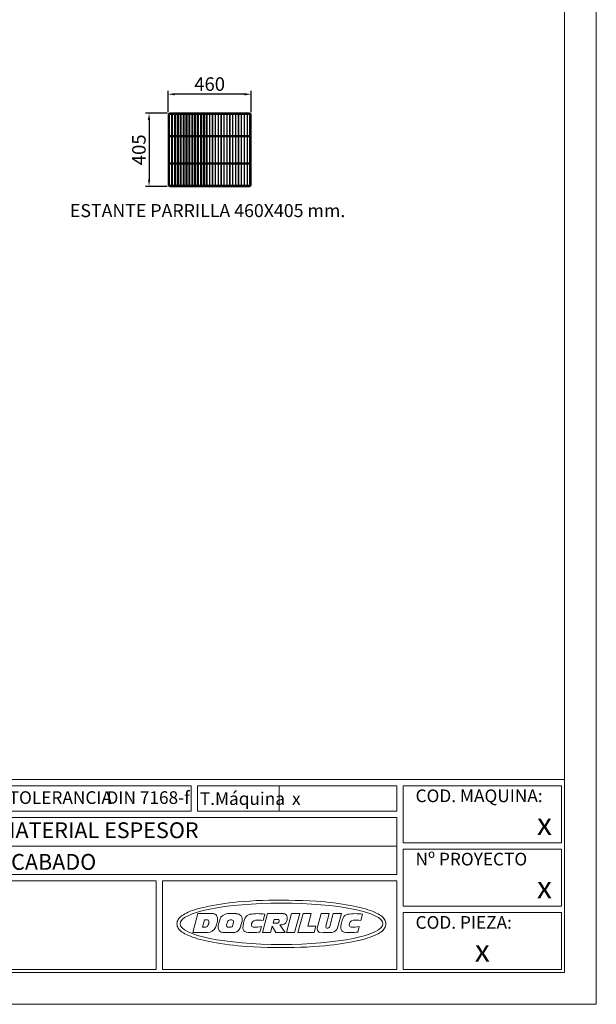
# Model space of a CAD drawing. Units: millimetres. Extents: x 24196 to 49059, y 7220 to 17621.
# Drawn here: x 37115 to 40304, y 7220 to 12668 of the extents above; entities that cross this region are included whole.
import ezdxf
from ezdxf.enums import TextEntityAlignment as Align

# ---------------------------------------------------------------- set-up
doc = ezdxf.new("R2010")
doc.units = ezdxf.units.MM
doc.linetypes.add('CENTERX2', pattern=[20.32, 12.7, -2.54, 2.54, -2.54])
doc.layers.add('7', color=7, linetype='Continuous')
doc.layers.add('ACOTA', color=50, linetype='Continuous')
for name, color, linetype, lineweight in [('CAJETIN', 9, 'Continuous', 0), ('DATOS', 254, 'Continuous', 0), ('FORMATO', 180, 'Continuous', 0), ('LIMITS', 1, 'Continuous', 0)]:
    doc.layers.add(name, color=color, linetype=linetype, lineweight=lineweight)
doc.styles.add('ACO', font='simplex.shx', dxfattribs={"width": 0.5})
doc.styles.add('E1', font='isocp.shx')
doc.styles.get("Standard").update_dxf_attribs({"font": 'arial.ttf'})
doc.dimstyles.new('ISO-25-MD$0', dxfattribs={"dimscale": 10, "dimtxt": 2.5, "dimasz": 2.5, "dimexe": 1.25, "dimexo": 0.625, "dimtad": 1, "dimdsep": 46, "dimtxsty": 'Standard', "dimcen": 2.5, "dimclrt": 131, "dimadec": 0, "dimazin": 0, "dimtfac": 1, "dimtmove": 0, "dimatfit": 3, "dimfxl": 1, "dimtvp": 1, "dimtolj": 1, "dimtzin": 0, "dimarcsym": 0})

# ---------------------------------------------------------------- blocks, each defined once
blk = doc.blocks.new('LOGO 4')
at = {"color": 176, "linetype": 'Continuous'}
for p, q in [((398.68, 222), (397.87, 219)), ((398.68, 222), (401.08, 222)), ((399.71, 221.02), (399.39, 219.84)), ((399.71, 221.02), (400.18, 221.02)), ((402.15, 221.03), (401.9, 220.13)), ((403.4, 222), (404.75, 222)), ((403.78, 221.02), (404.03, 221.02)), ((409.24, 221.92), (408.97, 220.91)), ((409.68, 222), (412.18, 222)), ((410.74, 221.1), (410.58, 220.5)), ((410.74, 221.1), (411.35, 221.1)), ((413.48, 222), (412.68, 219)), ((414.78, 222), (413.48, 222)), ((413.97, 219), (414.78, 222)), ((415.29, 222), (414.49, 219)), ((416.59, 222), (415.29, 222)), ((416.07, 220.05), (416.59, 222)), ((418.14, 222), (417.57, 219.87)), ((419.43, 222), (418.14, 222)), ((419.43, 222), (418.9, 220.01)), ((420.06, 222), (419.52, 219.99)), ((421.35, 222), (420.06, 222)), ((420.75, 219.77), (421.35, 222)), ((424.7, 221.92), (424.42, 220.91)), ((399.39, 219.84), (399.83, 219.84)), ((403.35, 220.68), (403.22, 220.22)), ((403.51, 219.84), (403.76, 219.84)), ((404.32, 220.64), (404.19, 220.18)), ((405.66, 220.81), (405.44, 220.01)), ((408.49, 219.09), (408.72, 219.99)), ((410.17, 219), (410.44, 220)), ((410.44, 220), (410.97, 219)), ((410.58, 220.5), (411.18, 220.5)), ((412.47, 219), (411.65, 220.22)), ((417.31, 220.05), (416.07, 220.05)), ((417.03, 219), (417.31, 220.05)), ((423.94, 219.09), (424.18, 219.99)), ((397.87, 219), (400.22, 219)), ((402.77, 219), (404.27, 219)), ((408.87, 219), (410.17, 219)), ((410.97, 219), (412.47, 219)), ((412.68, 219), (413.97, 219)), ((414.49, 219), (417.03, 219))]:
    blk.add_line(p, q, dxfattribs=at)
at = {"color": 176, "linetype": 'CENTERX2'}
blk.add_line((409.68, 222), (408.87, 219), dxfattribs=at)
at = {"color": 176, "linetype": 'Continuous', "flags": 128}
blk.add_lwpolyline([(428.39, 220.4), (428.37, 220.58), (428.33, 220.76), (428.26, 220.93), (428.17, 221.09), (428.06, 221.24), (427.94, 221.38), (427.77, 221.54), (427.58, 221.69), (427.37, 221.83), (427.14, 221.96), (426.89, 222.09), (426.59, 222.24), (426.26, 222.37), (425.9, 222.5), (425.54, 222.63), (425.14, 222.75), (424.71, 222.87), (424.27, 222.98), (423.81, 223.09), (423.32, 223.2), (422.74, 223.31), (422.13, 223.41), (421.5, 223.51), (420.85, 223.61), (420.18, 223.7), (419.49, 223.77), (418.8, 223.85), (418.08, 223.91), (417.35, 223.97), (416.29, 224.04), (415.21, 224.06), (414.11, 224.1), (413, 224.12), (411.89, 224.13), (410.88, 224.13), (409.87, 224.11), (408.87, 224.1), (407.88, 224.06), (406.91, 224), (405.95, 223.93), (405.02, 223.85), (404.31, 223.78), (403.62, 223.7), (402.94, 223.61), (402.29, 223.52), (401.65, 223.42), (401.05, 223.31), (400.47, 223.2), (399.97, 223.09), (399.5, 222.98), (399.04, 222.86), (398.62, 222.75), (398.21, 222.62), (397.84, 222.5), (397.49, 222.37), (397.17, 222.23), (396.87, 222.09), (396.62, 221.96), (396.39, 221.83), (396.18, 221.69), (395.99, 221.54), (395.82, 221.38), (395.7, 221.24), (395.59, 221.09), (395.5, 220.93), (395.43, 220.76), (395.39, 220.58), (395.37, 220.4), (395.39, 220.21), (395.43, 220.03), (395.5, 219.86), (395.59, 219.7), (395.7, 219.55), (395.82, 219.41), (395.99, 219.25), (396.18, 219.1), (396.39, 218.96), (396.62, 218.83), (396.87, 218.7), (397.18, 218.55), (397.51, 218.42), (397.86, 218.29), (398.24, 218.16), (398.65, 218.04), (399.07, 217.92), (399.51, 217.81), (399.98, 217.7), (400.47, 217.59), (401.05, 217.48), (401.65, 217.38), (402.28, 217.28), (402.93, 217.18), (403.61, 217.09), (404.29, 217.02), (404.99, 216.94), (405.7, 216.88), (406.43, 216.82), (407.49, 216.75), (408.57, 216.7), (409.67, 216.66), (410.78, 216.64), (411.89, 216.63), (412.9, 216.63), (413.91, 216.65), (414.91, 216.69), (415.9, 216.73), (416.87, 216.79), (417.83, 216.86), (418.76, 216.94), (419.47, 217.01), (420.17, 217.09), (420.84, 217.18), (421.5, 217.27), (422.13, 217.37), (422.74, 217.48), (423.32, 217.59), (423.81, 217.7), (424.29, 217.81), (424.74, 217.93), (425.17, 218.04), (425.55, 218.17), (425.92, 218.29), (426.27, 218.42), (426.59, 218.56), (426.89, 218.7), (427.14, 218.83), (427.37, 218.96), (427.58, 219.1), (427.77, 219.25), (427.94, 219.41), (428.06, 219.55), (428.17, 219.7), (428.26, 219.86), (428.33, 220.03), (428.37, 220.21), (428.39, 220.4)], dxfattribs=at)
at = {"color": 176, "linetype": 'Continuous'}
for centre, radius, start, end in [((400.18, 220.77), 0.25, 2.1147, 90), ((401.08, 221.32), 0.675, 13.3344, 90), ((400.13, 221.1), 1.65, 351.1524, 13.3344), ((403.4, 220.7), 1.3, 90, 165), ((403.78, 220.57), 0.45, 90, 165), ((404.03, 220.72), 0.3, 345, 90), ((404.75, 221.06), 0.939, 345, 90), ((409.81, 219.68), 4, 155.8709, 179.7749), ((407.07, 220.91), 1, 99.0364, 155.8709), ((408.17, 214), 8, 82.2834, 99.0364), ((407.88, 220.22), 0.75, 98.2621, 183.6933), ((408.24, 217.74), 3.25, 76.966, 98.2621), ((411.35, 220.92), 0.175, 11.9043, 90), ((411.08, 220.86), 0.45, 349.4708, 11.9043), ((412.18, 221.37), 0.625, 8.6243, 90), ((411.56, 221.28), 1.25, 330.1699, 8.6243), ((425.26, 219.68), 4, 155.8709, 179.7749), ((422.52, 220.91), 1, 99.0364, 155.8709), ((423.62, 214), 8, 82.2834, 99.0364), ((423.33, 220.22), 0.75, 98.2621, 183.6933), ((423.69, 217.74), 3.25, 76.966, 98.2621), ((399.83, 220.32), 0.475, 270, 325.0866), ((399.24, 220.73), 1.2, 325.0866, 2.1147), ((400.22, 220.35), 1.35, 270, 336.8931), ((397.51, 221.5), 4.3, 336.8931, 351.1524), ((402.77, 219.9), 0.9, 165, 270), ((403.51, 220.14), 0.3, 165, 270), ((403.76, 220.29), 0.45, 270, 345), ((404.04, 220.39), 1.46, 301.2458, 345), ((406.43, 219.7), 0.625, 179.7749, 260.8351), ((407.46, 220.19), 0.325, 183.6933, 264.5185), ((407.76, 223.35), 3.5, 264.5185, 286.0159), ((411.18, 220.85), 0.35, 270, 349.4708), ((411.77, 221.51), 1.3, 264.4412, 289.0389), ((411.93, 221.06), 0.825, 289.0389, 330.1699), ((418.34, 219.66), 0.8, 165, 213.3512), ((419.29, 219.91), 0.4, 165, 184.6818), ((419.09, 219.9), 0.2, 184.6818, 258.3493), ((419.13, 220.09), 0.4, 258.3493, 345), ((419.79, 220.03), 1, 275.2288, 345), ((421.88, 219.7), 0.625, 179.7749, 260.8351), ((422.91, 220.19), 0.325, 183.6933, 264.5185), ((423.21, 223.35), 3.5, 264.5185, 286.0159), ((404.27, 220), 1, 270, 301.2458), ((407.37, 225.5), 6.5, 260.8351, 279.8899), ((418.01, 219.44), 0.4, 213.3512, 264.268), ((418.97, 229), 10, 264.268, 275.2288), ((422.82, 225.5), 6.5, 260.8351, 279.8899)]:
    blk.add_arc(centre, radius, start, end, dxfattribs=at)
blk.add_ellipse((411.89, 220.4), major_axis=(16.02, 0), ratio=0.20399, dxfattribs=at)
blk = doc.blocks.new('A$C12E13550')
for p, q in [((7, 281), (7, 274)), ((20.8, 281), (7, 281)), ((7, 274), (20.8, 274)), ((36.8, 281), (23.2, 281)), ((23.2, 274), (36.8, 274)), ((52.8, 281), (39.2, 281)), ((39.2, 274), (52.8, 274)), ((68.8, 281), (55.2, 281)), ((55.2, 274), (68.8, 274)), ((84.8, 281), (71.2, 281)), ((71.2, 274), (84.8, 274)), ((100.8, 281), (87.2, 281)), ((87.2, 274), (100.8, 274)), ((116.8, 281), (103.2, 281)), ((103.2, 274), (116.8, 274)), ((132.8, 281), (119.2, 281)), ((119.2, 274), (132.8, 274)), ((148.8, 281), (135.2, 281)), ((135.2, 274), (148.8, 274)), ((164.8, 281), (151.2, 281)), ((151.2, 274), (164.8, 274)), ((180.8, 281), (167.2, 281)), ((167.2, 274), (180.8, 274)), ((196.8, 281), (183.2, 281)), ((183.2, 274), (196.8, 274)), ((212.8, 281), (199.2, 281)), ((199.2, 274), (212.8, 274)), ((228.8, 281), (215.2, 281)), ((215.2, 274), (228.8, 274)), ((244.8, 281), (231.2, 281)), ((231.2, 274), (244.8, 274)), ((260.8, 281), (247.2, 281)), ((247.2, 274), (260.8, 274)), ((276.8, 281), (263.2, 281)), ((263.2, 274), (276.8, 274)), ((292.8, 281), (279.2, 281)), ((279.2, 274), (292.8, 274)), ((308.8, 281), (295.2, 281)), ((295.2, 274), (308.8, 274)), ((324.8, 281), (311.2, 281)), ((311.2, 274), (324.8, 274)), ((340.8, 281), (327.2, 281)), ((327.2, 274), (340.8, 274)), ((356.8, 281), (343.2, 281)), ((343.2, 274), (356.8, 274)), ((372.8, 281), (359.2, 281)), ((359.2, 274), (372.8, 274)), ((388.8, 281), (375.2, 281)), ((375.2, 274), (388.8, 274)), ((404.8, 281), (391.2, 281)), ((391.2, 274), (404.8, 274)), ((420.8, 281), (407.2, 281)), ((407.2, 274), (420.8, 274)), ((436.8, 281), (423.2, 281)), ((423.2, 274), (436.8, 274)), ((453, 281), (439.2, 281)), ((439.2, 274), (453, 274)), ((20.8, 131), (7, 131)), ((7, 131), (7, 124)), ((7, 124), (20.8, 124)), ((36.8, 131), (23.2, 131)), ((23.2, 124), (36.8, 124)), ((52.8, 131), (39.2, 131)), ((39.2, 124), (52.8, 124)), ((68.8, 131), (55.2, 131)), ((55.2, 124), (68.8, 124)), ((84.8, 131), (71.2, 131)), ((71.2, 124), (84.8, 124)), ((100.8, 131), (87.2, 131)), ((87.2, 124), (100.8, 124)), ((116.8, 131), (103.2, 131)), ((103.2, 124), (116.8, 124)), ((132.8, 131), (119.2, 131)), ((119.2, 124), (132.8, 124)), ((148.8, 131), (135.2, 131)), ((135.2, 124), (148.8, 124)), ((164.8, 131), (151.2, 131)), ((151.2, 124), (164.8, 124)), ((180.8, 131), (167.2, 131)), ((167.2, 124), (180.8, 124)), ((196.8, 131), (183.2, 131)), ((183.2, 124), (196.8, 124)), ((212.8, 131), (199.2, 131)), ((199.2, 124), (212.8, 124)), ((228.8, 131), (215.2, 131)), ((215.2, 124), (228.8, 124)), ((244.8, 131), (231.2, 131)), ((231.2, 124), (244.8, 124)), ((260.8, 131), (247.2, 131)), ((247.2, 124), (260.8, 124)), ((276.8, 131), (263.2, 131)), ((263.2, 124), (276.8, 124)), ((292.8, 131), (279.2, 131)), ((279.2, 124), (292.8, 124)), ((308.8, 131), (295.2, 131)), ((295.2, 124), (308.8, 124)), ((324.8, 131), (311.2, 131)), ((311.2, 124), (324.8, 124)), ((340.8, 131), (327.2, 131)), ((327.2, 124), (340.8, 124)), ((356.8, 131), (343.2, 131)), ((343.2, 124), (356.8, 124)), ((372.8, 131), (359.2, 131)), ((359.2, 124), (372.8, 124)), ((388.8, 131), (375.2, 131)), ((375.2, 124), (388.8, 124)), ((404.8, 131), (391.2, 131)), ((391.2, 124), (404.8, 124)), ((420.8, 131), (407.2, 131)), ((407.2, 124), (420.8, 124)), ((436.8, 131), (423.2, 131)), ((423.2, 124), (436.8, 124)), ((453, 131), (439.2, 131)), ((439.2, 124), (453, 124))]:
    blk.add_line(p, q)
blk.add_lwpolyline([(450, 0), (10, 0, -0.414214), (0, 10), (0, 395, -0.414214), (10, 405), (450, 405, -0.414214), (460, 395), (460, 10, -0.414214)], format="xyb", close=True)
for points in [[(20.8, 7), (10, 7, -0.414214), (7, 10), (7, 395, -0.414214), (10, 398), (20.8, 398)], [(439.2, 398), (450, 398, -0.414214), (453, 395), (453, 10, -0.414214), (450, 7), (439.2, 7)]]:
    blk.add_lwpolyline(points, format="xyb")
for points in [[(23.2, 402), (23.2, 3), (20.8, 3), (20.8, 402), (23.2, 402)], [(23.2, 398), (36.8, 398)], [(39.2, 402), (39.2, 3), (36.8, 3), (36.8, 402), (39.2, 402)], [(39.2, 398), (52.8, 398)], [(55.2, 402), (55.2, 3), (52.8, 3), (52.8, 402), (55.2, 402)], [(55.2, 398), (68.8, 398)], [(71.2, 402), (71.2, 3), (68.8, 3), (68.8, 402), (71.2, 402)], [(71.2, 398), (84.8, 398)], [(87.2, 402), (87.2, 3), (84.8, 3), (84.8, 402), (87.2, 402)], [(87.2, 398), (100.8, 398)], [(103.2, 402), (103.2, 3), (100.8, 3), (100.8, 402), (103.2, 402)], [(103.2, 398), (116.8, 398)], [(119.2, 402), (119.2, 3), (116.8, 3), (116.8, 402), (119.2, 402)], [(119.2, 398), (132.8, 398)], [(135.2, 402), (135.2, 3), (132.8, 3), (132.8, 402), (135.2, 402)], [(135.2, 398), (148.8, 398)], [(151.2, 402), (151.2, 3), (148.8, 3), (148.8, 402), (151.2, 402)], [(151.2, 398), (164.8, 398)], [(167.2, 402), (167.2, 3), (164.8, 3), (164.8, 402), (167.2, 402)], [(167.2, 398), (180.8, 398)], [(183.2, 402), (183.2, 3), (180.8, 3), (180.8, 402), (183.2, 402)], [(183.2, 398), (196.8, 398)], [(199.2, 402), (199.2, 3), (196.8, 3), (196.8, 402), (199.2, 402)], [(199.2, 398), (212.8, 398)], [(215.2, 402), (215.2, 3), (212.8, 3), (212.8, 402), (215.2, 402)], [(215.2, 398), (228.8, 398)], [(231.2, 402), (231.2, 3), (228.8, 3), (228.8, 402), (231.2, 402)], [(231.2, 398), (244.8, 398)], [(244.8, 402), (244.8, 3), (247.2, 3), (247.2, 402), (244.8, 402)], [(247.2, 398), (260.8, 398)], [(260.8, 402), (260.8, 3), (263.2, 3), (263.2, 402), (260.8, 402)], [(263.2, 398), (276.8, 398)], [(276.8, 402), (276.8, 3), (279.2, 3), (279.2, 402), (276.8, 402)], [(279.2, 398), (292.8, 398)], [(292.8, 402), (292.8, 3), (295.2, 3), (295.2, 402), (292.8, 402)], [(295.2, 398), (308.8, 398)], [(308.8, 402), (308.8, 3), (311.2, 3), (311.2, 402), (308.8, 402)], [(311.2, 398), (324.8, 398)], [(324.8, 402), (324.8, 3), (327.2, 3), (327.2, 402), (324.8, 402)], [(327.2, 398), (340.8, 398)], [(340.8, 402), (340.8, 3), (343.2, 3), (343.2, 402), (340.8, 402)], [(343.2, 398), (356.8, 398)], [(356.8, 402), (356.8, 3), (359.2, 3), (359.2, 402), (356.8, 402)], [(359.2, 398), (372.8, 398)], [(372.8, 402), (372.8, 3), (375.2, 3), (375.2, 402), (372.8, 402)], [(375.2, 398), (388.8, 398)], [(388.8, 402), (388.8, 3), (391.2, 3), (391.2, 402), (388.8, 402)], [(391.2, 398), (404.8, 398)], [(404.8, 402), (404.8, 3), (407.2, 3), (407.2, 402), (404.8, 402)], [(407.2, 398), (420.8, 398)], [(420.8, 402), (420.8, 3), (423.2, 3), (423.2, 402), (420.8, 402)], [(423.2, 398), (436.8, 398)], [(436.8, 402), (436.8, 3), (439.2, 3), (439.2, 402), (436.8, 402)], [(36.8, 7), (23.2, 7)], [(52.8, 7), (39.2, 7)], [(68.8, 7), (55.2, 7)], [(84.8, 7), (71.2, 7)], [(100.8, 7), (87.2, 7)], [(116.8, 7), (103.2, 7)], [(132.8, 7), (119.2, 7)], [(148.8, 7), (135.2, 7)], [(164.8, 7), (151.2, 7)], [(180.8, 7), (167.2, 7)], [(196.8, 7), (183.2, 7)], [(212.8, 7), (199.2, 7)], [(228.8, 7), (215.2, 7)], [(244.8, 7), (231.2, 7)], [(260.8, 7), (247.2, 7)], [(276.8, 7), (263.2, 7)], [(292.8, 7), (279.2, 7)], [(308.8, 7), (295.2, 7)], [(324.8, 7), (311.2, 7)], [(340.8, 7), (327.2, 7)], [(356.8, 7), (343.2, 7)], [(372.8, 7), (359.2, 7)], [(388.8, 7), (375.2, 7)], [(404.8, 7), (391.2, 7)], [(420.8, 7), (407.2, 7)], [(436.8, 7), (423.2, 7)]]:
    blk.add_lwpolyline(points)
blk = doc.blocks.new('*D110')
at = {"layer": 'ACOTA', "color": 0, "lineweight": -2, "transparency": 16777216}
for p, q in [((37935.8, 12155.2), (37935.8, 12273.9)), ((38395.8, 12155.2), (38395.8, 12273.9)), ((38358.3, 12255.2), (37973.3, 12255.2))]:
    blk.add_line(p, q, dxfattribs=at)
at = {"layer": 'ACOTA', "color": 0, "transparency": 16777216}
for points in [[(37973.3, 12261.4), (37973.3, 12248.9), (37935.8, 12255.2)], [(38358.3, 12261.4), (38358.3, 12248.9), (38395.8, 12255.2)]]:
    blk.add_solid(points, dxfattribs=at)
at = {"layer": 'DEFPOINTS', "color": 0, "transparency": 16777216}
for p in [(37935.8, 12255.2), (37935.8, 12140.2), (38395.8, 12140.2)]:
    blk.add_point(p, dxfattribs=at)
at = {"layer": 'ACOTA', "transparency": 16777216, "insert": (38165.8, 12311.4), "char_height": 75, "attachment_point": 5, "style": 'ACO'}
blk.add_mtext('\\A1;460', dxfattribs=at)
blk = doc.blocks.new('*D111')
at = {"layer": 'ACOTA', "color": 0, "lineweight": -2, "transparency": 16777216}
for p, q in [((37930.8, 12150.2), (37812, 12150.2)), ((37830.8, 12112.7), (37830.8, 11782.7)), ((37930.8, 11745.2), (37812, 11745.2))]:
    blk.add_line(p, q, dxfattribs=at)
at = {"layer": 'ACOTA', "color": 0, "transparency": 16777216}
for points in [[(37824.5, 12112.7), (37837, 12112.7), (37830.8, 12150.2)], [(37824.5, 11782.7), (37837, 11782.7), (37830.8, 11745.2)]]:
    blk.add_solid(points, dxfattribs=at)
at = {"layer": 'DEFPOINTS', "color": 0, "transparency": 16777216}
for p in [(37945.8, 12150.2), (37830.8, 11745.2), (37945.8, 11745.2)]:
    blk.add_point(p, dxfattribs=at)
at = {"layer": 'ACOTA', "transparency": 16777216, "insert": (37774.5, 11947.7), "char_height": 75, "attachment_point": 5, "rotation": 90, "style": 'ACO'}
blk.add_mtext('\\A1;405', dxfattribs=at)

msp = doc.modelspace()

# ---------------------------------------------------------------- linework, layer by layer
at = {"layer": 'CAJETIN'}
msp.add_line((33650.8, 8463.3), (40129.4, 8463.3), dxfattribs=at)
at = {"layer": 'CAJETIN', "color": 10}
for p, q in [((38551.3, 8428.2), (38551.3, 8288.2)), ((36539.9, 8095.6), (39201.4, 8095.6))]:
    msp.add_line(p, q, dxfattribs=at)
for points in [[(36539.9, 8428.2), (38063.2, 8428.2), (38063.2, 8288.2), (36539.9, 8288.2)], [(38098.3, 8428.2), (39201.4, 8428.2), (39201.4, 8288.2), (38098.3, 8288.2)], [(39236.4, 8428.2), (40111.9, 8428.2), (40111.9, 8113.1), (39236.4, 8113.1)], [(36539.9, 8253.1), (39201.4, 8253.1), (39201.4, 7938), (36539.9, 7938)], [(39236.4, 8078), (40111.9, 8078), (40111.9, 7762.9), (39236.4, 7762.9)], [(34438.7, 7902.9), (37870.6, 7902.9), (37870.6, 7412.7), (34438.7, 7412.7)], [(37905.7, 7412.7), (39201.4, 7412.7), (39201.4, 7902.9), (37905.7, 7902.9)], [(39236.4, 7727.8), (40111.9, 7727.8), (40111.9, 7412.7), (39236.4, 7412.7)]]:
    msp.add_lwpolyline(points, close=True, dxfattribs=at)
at = {"layer": 'FORMATO'}
msp.add_lwpolyline([(33650.8, 7395.2), (40129.4, 7395.2), (40129.4, 17445.7), (33650.8, 17445.7)], close=True, dxfattribs=at)
at = {"layer": 'LIMITS'}
msp.add_lwpolyline([(32950.4, 7220.1), (40304.5, 7220.1), (40304.5, 17620.8), (32950.4, 17620.8)], close=True, dxfattribs=at)

# ---------------------------------------------------------------- block references
at = {"layer": '7', "color": 2, "xscale": -1}
msp.add_blockref('A$C12E13550', (38395.8, 11745.2), dxfattribs=at)
at = {"layer": 'FORMATO', "xscale": 35.01932747767535, "yscale": 35.01932747767535, "zscale": 35.01932747767535}
msp.add_blockref('LOGO 4', (24139.2, -52.7), dxfattribs=at)

# ---------------------------------------------------------------- texts
at = {"layer": 'CAJETIN', "color": 10, "style": 'E1'}
for s, height, p in [('COTAS SIN TOLERANCIA', 70.039, (36553.6, 8363.8)), ('DIN 7168-f', 70.04, (37595.5, 8363.8)), ('T.Máquina', 70.04, (38111.7, 8358.2)), ('COD. MAQUINA:', 70.039, (39304.8, 8373.6)), ('Nº PROYECTO', 70.039, (39304.8, 8023.4)), ('COD. PIEZA:', 70.039, (39304.8, 7673.2))]:
    msp.add_text(s, height=height, dxfattribs=at).set_placement(p, align=Align.MIDDLE_LEFT)
at = {"layer": 'DATOS', "color": 40, "style": 'E1'}
msp.add_text('ESTANTE PARRILLA 460X405 mm. ', height=72, dxfattribs=at).set_placement((38165.8, 11611.4), align=Align.MIDDLE_CENTER)
at = {"layer": 'DATOS', "style": 'E1'}
msp.add_text('x', height=70, dxfattribs=at).set_placement((38621.3, 8358.2), align=Align.MIDDLE_LEFT)
at = {"layer": 'DATOS', "color": 30, "style": 'E1'}
for s, height, p in [('MATERIAL ESPESOR', 87.548, (36995.2, 8183.1)), ('ACABADO', 87.55, (36995.2, 8008))]:
    msp.add_text(s, height=height, dxfattribs=at).set_placement(p, align=Align.MIDDLE_LEFT)
for p in [(40059.3, 8218.1), (40059.3, 7867.9)]:
    msp.add_text('x', height=122.6, dxfattribs=at).set_placement(p, align=Align.MIDDLE_RIGHT)
msp.add_text('x', height=122.6, dxfattribs=at).set_placement((39674.1, 7517.7), align=Align.MIDDLE_CENTER)

# ---------------------------------------------------------------- dimensions: what is measured, and where the dimension line sits
at = {"layer": 'ACOTA'}
dim = msp.add_linear_dim(base=(37935.8, 12255.2), p1=(38395.8, 12140.2), p2=(37935.8, 12140.2), dimstyle='ISO-25-MD$0', override={"dimscale": 15, "dimtxt": 5, "dimexo": 1, "dimtad": 0, "dimdec": 0, "dimzin": 9, "dimtxsty": 'ACO', "dimclrt": 256, "dimtdec": 4, "dimtix": 1, "dimtofl": 0, "dimatfit": 0, "dimtvp": 0.75}, dxfattribs=at)
dim.commit()
dim.dimension.update_dxf_attribs({"geometry": '*D110', "text_midpoint": (38165.8, 12311.4)})
dim = msp.add_linear_dim(base=(37830.8, 11745.2), p1=(37945.8, 12150.2), p2=(37945.8, 11745.2), angle=270, dimstyle='ISO-25-MD$0', override={"dimscale": 15, "dimtxt": 5, "dimexo": 1, "dimtad": 0, "dimdec": 0, "dimzin": 9, "dimtxsty": 'ACO', "dimclrt": 256, "dimtdec": 4, "dimtix": 1, "dimtofl": 0, "dimatfit": 0, "dimtvp": 0.75}, dxfattribs=at)
dim.commit()
dim.dimension.update_dxf_attribs({"geometry": '*D111', "text_midpoint": (37774.5, 11947.7)})

doc.saveas('drawing.dxf')
